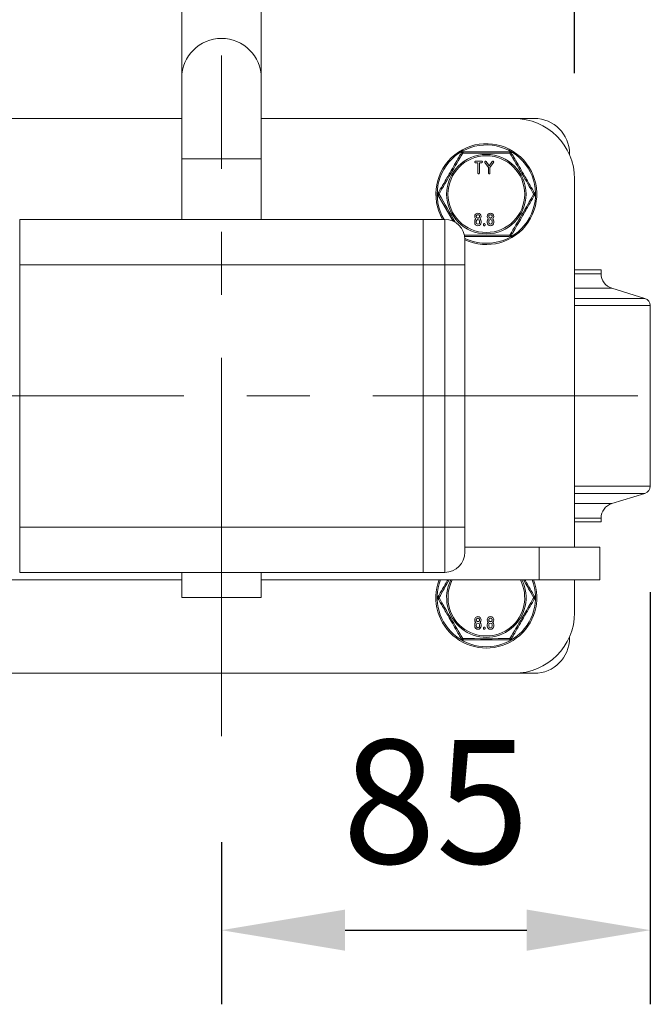
# Model space of a CAD drawing. Units: millimetres. Extents: x 10 to 287, y 10 to 200.
# Drawn here: x 96 to 114, y 148 to 176 of the extents above; entities that cross this region are included whole.
import ezdxf

# ---------------------------------------------------------------- set-up
doc = ezdxf.new("R2010")
doc.units = ezdxf.units.MM
doc.header["$LTSCALE"] = 0.75
doc.linetypes.add('CENTER2', pattern=[28.575, 19.05, -3.175, 3.175, -3.175])
for name, color, linetype, lineweight in [('FD_Dimensions', 7, 'Continuous', 13), ('Smart Centers', 7, 'CENTER2', 13), ('Visible', 7, 'Continuous', 13), ('Visible Narrow', 7, 'Continuous', 13)]:
    doc.layers.add(name, color=color, linetype=linetype, lineweight=lineweight)
doc.styles.get("Standard").update_dxf_attribs({"font": 'Arial.ttf'})
doc.dimstyles.new('Dim-ISO-25', dxfattribs={"dimtxt": 3.5, "dimasz": 3.5, "dimexe": 2.1, "dimexo": 3, "dimgap": 1.4, "dimtad": 1, "dimdec": 4, "dimdsep": 46, "dimtxsty": 'Standard', "dimcen": 0, "dimadec": 4, "dimazin": 2, "dimtp": 0.1, "dimtm": 0.1, "dimtfac": 1, "dimtdec": 4, "dimtmove": 0, "dimatfit": 3, "dimfxl": 1, "dimarcsym": 0})

# ---------------------------------------------------------------- blocks, each defined once
blk = doc.blocks.new('*D40')
at = {"layer": 'Defpoints', "color": 0, "transparency": 16777216}
for p in [(111.86, 187.45), (91.86, 171.244), (111.86, 171.244)]:
    blk.add_point(p, dxfattribs=at)
at = {"layer": 'FD_Dimensions', "color": 0, "lineweight": -2, "transparency": 16777216}
for p, q in [((91.86, 174.244), (91.86, 189.55)), ((111.86, 174.244), (111.86, 189.55)), ((95.36, 187.45), (108.36, 187.45))]:
    blk.add_line(p, q, dxfattribs=at)
at = {"layer": 'FD_Dimensions', "color": 0, "transparency": 16777216}
for points in [[(95.36, 188.033), (95.36, 186.867), (91.86, 187.45)], [(108.36, 188.033), (108.36, 186.867), (111.86, 187.45)]]:
    blk.add_solid(points, dxfattribs=at)
at = {"layer": 'FD_Dimensions', "color": 0, "transparency": 16777216, "insert": (101.86, 190.637), "char_height": 3.5, "attachment_point": 5}
blk.add_mtext('140', dxfattribs=at)
blk = doc.blocks.new('*U22')
at = {"layer": 'Smart Centers', "color": 0, "ltscale": 0.75, "transparency": 16777216}
blk.add_line((-11.786, 0), (11.786, 0), dxfattribs=at)
blk = doc.blocks.new('*U23')
at = {"layer": 'Smart Centers', "color": 0, "ltscale": 0.75, "transparency": 16777216}
blk.add_line((0, -9.643), (0, 9.643), dxfattribs=at)
blk = doc.blocks.new('*D42')
at = {"layer": 'Defpoints', "color": 0, "transparency": 16777216}
for p in [(114.003, 162.545), (101.86, 155.458), (114.003, 149.968)]:
    blk.add_point(p, dxfattribs=at)
at = {"layer": 'FD_Dimensions', "color": 0, "lineweight": -2, "transparency": 16777216}
for p, q in [((114.003, 159.545), (114.003, 147.868)), ((101.86, 152.458), (101.86, 147.868)), ((105.36, 149.968), (110.503, 149.968))]:
    blk.add_line(p, q, dxfattribs=at)
at = {"layer": 'FD_Dimensions', "color": 0, "transparency": 16777216}
for points in [[(105.36, 150.551), (105.36, 149.385), (101.86, 149.968)], [(110.503, 150.551), (110.503, 149.385), (114.003, 149.968)]]:
    blk.add_solid(points, dxfattribs=at)
at = {"layer": 'FD_Dimensions', "color": 0, "transparency": 16777216, "insert": (107.931, 153.155), "char_height": 3.5, "attachment_point": 5}
blk.add_mtext('85', dxfattribs=at)

msp = doc.modelspace()

# ---------------------------------------------------------------- linework, layer by layer
at = {"layer": 'Visible'}
for p, q in [((100.73487, 176.387015), (100.73487, 174.101301)), ((102.98487, 174.101301), (102.98487, 176.387015)), ((100.73487, 174.101301), (100.73487, 171.815586)), ((102.98487, 171.815586), (102.98487, 174.101301)), ((93.574155, 172.958444), (100.73487, 172.958444)), ((102.98487, 172.958444), (110.145584, 172.958444)), ((110.145584, 172.958444), (110.717013, 172.958444)), ((100.73487, 170.101301), (100.73487, 171.815586)), ((102.98487, 170.101301), (102.98487, 171.815586)), ((111.717013, 171.958444), (111.717013, 171.929277)), ((109.052266, 171.748267), (109.231014, 171.748267)), ((109.117057, 171.704251), (109.052266, 171.704251)), ((109.117057, 171.413135), (109.117057, 171.704251)), ((109.161428, 171.704251), (109.161428, 171.413135)), ((109.226224, 171.704251), (109.161428, 171.704251)), ((109.231014, 171.748267), (109.228619, 171.745961)), ((109.418679, 171.571331), (109.31826, 171.713499)), ((109.354647, 171.738941), (109.440828, 171.613274)), ((109.418679, 171.413135), (109.418679, 171.571331)), ((109.440828, 171.613274), (109.527009, 171.738941)), ((109.563396, 171.713499), (109.46305, 171.571431)), ((109.46305, 171.571431), (109.46305, 171.413135)), ((111.85987, 171.244158), (111.85987, 160.815586)), ((107.998972, 170.779873), (108.421239, 170.048485)), ((109.187087, 170.119851), (109.181445, 170.114839)), ((109.542633, 170.119851), (109.536991, 170.114839)), ((107.574155, 170.101301), (96.145584, 170.101301)), ((96.145584, 168.815586), (96.145584, 170.101301)), ((107.574155, 170.101301), (107.574155, 168.815586)), ((107.574155, 168.815586), (107.574155, 170.101301)), ((108.181298, 170.101301), (107.574155, 170.101301)), ((109.030077, 170.0105), (109.030077, 170.045291)), ((109.056535, 170.109826), (109.062178, 170.114841)), ((109.074448, 170.0105), (109.074448, 170.045291)), ((109.169245, 170.045291), (109.169245, 170.0105)), ((109.213616, 170.045291), (109.213616, 170.0105)), ((109.278818, 169.940919), (109.278818, 169.958311)), ((109.323189, 169.958311), (109.323189, 169.940919)), ((109.385623, 170.0105), (109.385623, 170.045291)), ((109.412081, 170.109826), (109.417724, 170.114841)), ((109.429995, 170.0105), (109.429994, 170.045291)), ((109.524791, 170.045291), (109.524791, 170.0105)), ((109.569162, 170.045291), (109.569162, 170.0105)), ((108.752727, 169.529872), (108.752727, 168.815586)), ((96.145584, 168.815586), (96.145584, 161.387015)), ((107.574155, 161.387015), (107.574155, 168.815586)), ((107.574155, 161.387015), (107.574155, 168.815586)), ((108.752727, 161.387015), (108.752727, 168.815586)), ((112.60987, 168.672729), (111.85987, 168.672729)), ((112.60987, 168.56069), (112.60987, 168.672729)), ((112.912404, 168.15107), (113.85146, 167.86213)), ((114.002727, 162.545281), (114.002727, 167.65732)), ((112.912404, 162.051531), (113.85146, 162.340471)), ((112.60987, 161.529872), (111.85987, 161.529872)), ((112.60987, 161.529872), (112.60987, 161.641912)), ((96.145584, 160.101301), (96.145584, 161.387015)), ((107.574155, 161.387015), (107.574155, 160.101301)), ((107.574155, 160.101301), (107.574155, 161.387015)), ((108.752727, 161.387015), (108.752727, 160.672729)), ((110.85987, 160.815586), (108.752727, 160.815586)), ((110.85987, 160.815586), (112.574155, 160.815586)), ((112.574155, 159.887015), (112.574155, 160.815586)), ((96.145584, 160.101301), (107.574155, 160.101301)), ((100.73487, 159.387015), (100.73487, 160.101301)), ((102.98487, 159.387015), (102.98487, 160.101301)), ((107.574155, 160.101301), (108.181298, 160.101301)), ((92.85987, 159.887015), (100.73487, 159.887015)), ((102.98487, 159.887015), (110.85987, 159.887015)), ((112.574155, 159.887015), (110.85987, 159.887015)), ((111.85987, 159.887015), (111.85987, 158.958444)), ((102.98487, 159.387015), (100.73487, 159.387015)), ((109.056535, 158.681255), (109.062178, 158.68627)), ((109.187087, 158.691279), (109.181445, 158.686268)), ((109.412081, 158.681255), (109.417724, 158.68627)), ((109.542633, 158.691279), (109.536991, 158.686268)), ((109.030077, 158.581929), (109.030077, 158.616719)), ((109.074448, 158.581929), (109.074448, 158.616719)), ((109.169245, 158.616719), (109.169245, 158.581928)), ((109.213616, 158.616719), (109.213616, 158.581929)), ((109.278818, 158.512347), (109.278818, 158.52974)), ((109.323189, 158.52974), (109.323189, 158.512347)), ((109.385623, 158.581929), (109.385623, 158.616719)), ((109.429995, 158.581929), (109.429994, 158.616719)), ((109.524791, 158.616719), (109.524791, 158.581928)), ((109.569162, 158.616719), (109.569162, 158.581929)), ((111.717013, 158.273325), (111.717013, 158.244158)), ((110.145584, 157.244158), (93.574155, 157.244158)), ((110.717013, 157.244158), (110.145584, 157.244158))]:
    msp.add_line(p, q, dxfattribs=at)
for centre, radius, start, end in [((101.85987, 174.101301), 1.125, 0, 180), ((109.35987, 170.815586), 1.428571, 244.8493366, 210), ((108.553459, 169.547303), 0.762164, 48.1281604, 48.6942665), ((108.909005, 169.547303), 0.762164, 48.1281604, 48.6942665), ((109.643796, 170.629658), 0.691959, 228.0734886, 228.6971305), ((109.999342, 170.629658), 0.691959, 228.0734886, 228.6971305), ((108.181298, 160.672729), 0.571429, 270, 0), ((109.35987, 159.387015), 1.428571, 159.5126849, 20.4873151), ((108.553459, 158.118732), 0.762164, 48.1281604, 48.6942665), ((109.643796, 159.201087), 0.691959, 228.0734886, 228.6971305), ((108.909005, 158.118732), 0.762164, 48.1281604, 48.6942665), ((109.999342, 159.201087), 0.691959, 228.0734886, 228.6971305)]:
    msp.add_arc(centre, radius, start, end, dxfattribs=at)
at = {"layer": 'Visible', "extrusion": (0, 0, -1)}
for centre, radius, start, end in [((-110.145584, 171.244158), 1.714286, 90, 180), ((-110.717013, 171.958444), 1, 90, 180), ((-108.710351, 171.940586), 0.071429, 30.0047005, 89.9975684), ((-110.009389, 171.940586), 0.071429, 90.0024316, 149.9953007), ((-108.060832, 170.815586), 0.071429, 330.0004894, 29.9995103), ((-110.658908, 170.815586), 0.071429, 150.0004894, 209.9995103), ((-109.121811, 170.184372), 0.091782, 315.3231985, 224.6670677), ((-109.477357, 170.184372), 0.091782, 315.3231985, 224.6670677), ((-108.181298, 169.529872), 0.571429, 90, 180), ((-109.120411, 170.045948), 0.090336, 359.5828521, 45.001035), ((-109.121847, 170.010595), 0.09177, 180.0590684, 359.9409316), ((-109.121847, 170.010286), 0.047399, 179.7414542, 0.2586236), ((-109.121847, 170.045291), 0.047399, 0.0001661, 180), ((-109.122735, 170.045652), 0.090883, 135.0691365, 180.2275369), ((-109.475957, 170.045948), 0.090336, 359.5828521, 45.001035), ((-109.477393, 170.010595), 0.09177, 180.0590684, 359.9409316), ((-109.477393, 170.010286), 0.047399, 179.7414542, 0.2586236), ((-109.477393, 170.045291), 0.047399, 0.0001661, 180), ((-109.478281, 170.045652), 0.090883, 135.0691365, 180.2275369), ((-110.009389, 169.690586), 0.071429, 210.0047005, 269.9975684), ((-113.038441, 168.56069), 0.428571, 287.102729, 0), ((-113.788441, 167.65732), 0.214286, 107.102729, 180), ((-113.788441, 162.545281), 0.214286, 180, 252.897271), ((-113.038441, 161.641912), 0.428571, 0, 72.897271), ((-108.060832, 159.387015), 0.071429, 330.0004894, 29.9995103), ((-110.658908, 159.387015), 0.071429, 150.0004894, 209.9995103), ((-109.121811, 158.755801), 0.091782, 315.3231985, 224.6670677), ((-109.477357, 158.755801), 0.091782, 315.3231985, 224.6670677), ((-110.145584, 158.958444), 1.714286, 180, 270), ((-109.120411, 158.617377), 0.090336, 359.5828521, 45.001035), ((-109.121847, 158.582023), 0.09177, 180.0590684, 359.9409316), ((-109.121847, 158.581715), 0.047399, 179.7414542, 0.2586236), ((-109.121847, 158.616719), 0.047399, 0.0001661, 180), ((-109.122735, 158.61708), 0.090883, 135.0691365, 180.2275369), ((-109.475957, 158.617377), 0.090336, 359.5828521, 45.001035), ((-109.477393, 158.582023), 0.09177, 180.0590684, 359.9409316), ((-109.477393, 158.581715), 0.047399, 179.7414542, 0.2586236), ((-109.477393, 158.616719), 0.047399, 0.0001661, 180), ((-109.478281, 158.61708), 0.090883, 135.0691365, 180.2275369), ((-108.710351, 158.262015), 0.071429, 270.0024316, 329.9953007), ((-110.009389, 158.262015), 0.071429, 210.0047005, 269.9975684), ((-110.717013, 158.244158), 1, 180, 270)]:
    msp.add_arc(centre, radius, start, end, dxfattribs=at)
at = {"layer": 'Visible'}
for points, degree, knots in [([(108.648493, 171.976303), (108.628738, 171.942087), (108.60885, 171.907639), (108.546598, 171.799816), (108.503693, 171.725501), (108.418489, 171.577924), (108.376134, 171.504563), (108.303513, 171.37878), (108.273243, 171.32635), (108.212996, 171.222), (108.183047, 171.170127), (108.110016, 171.043633), (108.067232, 170.96953), (108.016405, 170.881494), (108.007676, 170.866376), (107.998972, 170.8513)], 3, [-0.011022914259, -0.011022914259, -0.011022914259, -0.011022914259, -0.010150675992, -0.010150675992, -0.008312342742, -0.008312342742, -0.006532597948, -0.006532597948, -0.005262953332, -0.005262953332, -0.003993308715, -0.003993308715, -0.002145886558, -0.002145886558, -0.00176155837, -0.00176155837, -0.00176155837, -0.00176155837]), ([(110.00939, 172.012015), (109.979424, 172.012015), (109.949303, 172.012015), (109.918992, 172.012015), (109.883501, 172.012015), (109.847788, 172.012015), (109.811844, 172.012015), (109.756462, 172.012015), (109.700633, 172.012015), (109.644456, 172.012015), (109.609518, 172.012015), (109.574446, 172.012015), (109.539252, 172.012015), (109.516126, 172.012015), (109.492944, 172.012015), (109.469732, 172.012015), (109.433146, 172.012015), (109.396491, 172.012015), (109.35987, 172.012015), (109.323249, 172.012015), (109.286594, 172.012015), (109.250008, 172.012015), (109.226795, 172.012015), (109.203614, 172.012015), (109.180487, 172.012015), (109.145294, 172.012015), (109.110222, 172.012015), (109.075283, 172.012015), (109.019107, 172.012015), (108.963277, 172.012015), (108.907896, 172.012015), (108.871952, 172.012015), (108.836239, 172.012015), (108.800747, 172.012015), (108.770436, 172.012015), (108.740315, 172.012015), (108.710349, 172.012015)], 3, [-0.010628533025, -0.010628533025, -0.010628533025, -0.010628533025, -0.009966781156, -0.009966781156, -0.009966781156, -0.009191922303, -0.009191922303, -0.009191922303, -0.007998034261, -0.007998034261, -0.007998034261, -0.00725550179, -0.00725550179, -0.00725550179, -0.006767567452, -0.006767567452, -0.006767567452, -0.005998525696, -0.005998525696, -0.005998525696, -0.00522948394, -0.00522948394, -0.00522948394, -0.004741549601, -0.004741549601, -0.004741549601, -0.003999017131, -0.003999017131, -0.003999017131, -0.002805129089, -0.002805129089, -0.002805129089, -0.002030270236, -0.002030270236, -0.002030270236, -0.001368518371, -0.001368518371, -0.001368518371, -0.001368518371]), ([(110.720767, 170.8513), (110.712063, 170.866376), (110.703335, 170.881494), (110.652507, 170.96953), (110.609723, 171.043633), (110.536693, 171.170127), (110.506743, 171.222), (110.446497, 171.32635), (110.416226, 171.37878), (110.343605, 171.504563), (110.301251, 171.577924), (110.216047, 171.725501), (110.173141, 171.799816), (110.11089, 171.907639), (110.091001, 171.942087), (110.071246, 171.976303)], 3, [-0.010911537449, -0.010911537449, -0.010911537449, -0.010911537449, -0.010527209424, -0.010527209424, -0.008679787266, -0.008679787266, -0.00741014265, -0.00741014265, -0.006140498034, -0.006140498034, -0.00436075324, -0.00436075324, -0.002522419989, -0.002522419989, -0.001650182218, -0.001650182218, -0.001650182218, -0.001650182218]), ([(109.052266, 171.704251), (109.042813, 171.704251), (109.030077, 171.71698), (109.030077, 171.73546), (109.042885, 171.748267), (109.052266, 171.748267)], 2, [0, 0, 0, 1, 2, 2.992229528, 3.984459056, 3.984459056, 3.984459056]), ([(109.228619, 171.745961), (109.235528, 171.748267), (109.248407, 171.735388), (109.248407, 171.717052), (109.2356, 171.704251), (109.226224, 171.704251)], 2, [0, 0, 0, 1, 2, 3.007893139, 4.015786278, 4.015786278, 4.015786278]), ([(109.161428, 171.413135), (109.161428, 171.403932), (109.14862, 171.391124), (109.129792, 171.391124), (109.117057, 171.403859), (109.117057, 171.413135)], 2, [0, 0, 0, 1, 2, 3.008279125, 4.01655825, 4.01655825, 4.01655825]), ([(109.46305, 171.413135), (109.46305, 171.403932), (109.450242, 171.391124), (109.431408, 171.391124), (109.418679, 171.403859), (109.418679, 171.413135)], 2, [0, 0, 0, 1, 2, 3.007683215, 4.01536643, 4.01536643, 4.01536643]), ([(110.071246, 169.65487), (110.091001, 169.689086), (110.11089, 169.723534), (110.173141, 169.831357), (110.216047, 169.905671), (110.301251, 170.053249), (110.343605, 170.12661), (110.416226, 170.252392), (110.446497, 170.304823), (110.506743, 170.409172), (110.536693, 170.461046), (110.609723, 170.587539), (110.652507, 170.661643), (110.703335, 170.749679), (110.712063, 170.764797), (110.720767, 170.779873)], 3, [-0.011022914259, -0.011022914259, -0.011022914259, -0.011022914259, -0.010150675992, -0.010150675992, -0.008312342742, -0.008312342742, -0.006532597948, -0.006532597948, -0.005262953332, -0.005262953332, -0.003993308715, -0.003993308715, -0.002145886558, -0.002145886558, -0.00176155837, -0.00176155837, -0.00176155837, -0.00176155837]), ([(109.074448, 170.184459), (109.074448, 170.194394), (109.081983, 170.211665), (109.094791, 170.224472), (109.112111, 170.232034), (109.131511, 170.232034), (109.148831, 170.224472), (109.161633, 170.21167), (109.169245, 170.194233), (109.169245, 170.184161), (109.169242, 170.183864)], 2, [-15.877271126, -15.877271126, -15.877271126, -14.885022152, -13.892773179, -12.900524205, -11.908275231, -10.923372064, -9.938468897, -8.95356573, -7.968662563, -7.938635563, -7.938635563, -7.938635563]), ([(109.169242, 170.183864), (109.16913, 170.174348), (109.161638, 170.157175), (109.148825, 170.144362), (109.131677, 170.136883), (109.111939, 170.136883), (109.094791, 170.144368), (109.081989, 170.157169), (109.074448, 170.17444), (109.074448, 170.184459)], 2, [-7.938635563, -7.938635563, -7.938635563, -6.976496922, -5.984331281, -4.992165641, -4, -3, -2, -1, 0, 0, 0]), ([(109.429995, 170.184459), (109.429995, 170.194394), (109.437529, 170.211665), (109.450337, 170.224472), (109.467657, 170.232034), (109.487057, 170.232034), (109.504377, 170.224472), (109.517179, 170.21167), (109.524791, 170.194233), (109.524791, 170.184161), (109.524788, 170.183864)], 2, [-15.877271126, -15.877271126, -15.877271126, -14.885022152, -13.892773179, -12.900524205, -11.908275231, -10.923372064, -9.938468897, -8.95356573, -7.968662563, -7.938635563, -7.938635563, -7.938635563]), ([(109.524788, 170.183864), (109.524676, 170.174348), (109.517184, 170.157175), (109.504372, 170.144362), (109.487223, 170.136883), (109.467485, 170.136883), (109.450337, 170.144368), (109.437535, 170.157169), (109.429995, 170.17444), (109.429995, 170.184459)], 2, [-7.938635563, -7.938635563, -7.938635563, -6.976496922, -5.984331281, -4.992165641, -4, -3, -2, -1, 0, 0, 0]), ([(109.278818, 169.958311), (109.278818, 169.967515), (109.291625, 169.980322), (109.310315, 169.980322), (109.323189, 169.967443), (109.323189, 169.958311)], 2, [0, 0, 0, 1, 2, 2.992316785, 3.98463357, 3.98463357, 3.98463357]), ([(109.323189, 169.940919), (109.323189, 169.931715), (109.310387, 169.918908), (109.291553, 169.918908), (109.278818, 169.931643), (109.278818, 169.940919)], 2, [0, 0, 0, 1, 2, 3.007683215, 4.01536643, 4.01536643, 4.01536643]), ([(108.745709, 169.619158), (108.76399, 169.619158), (108.782334, 169.619158), (108.800747, 169.619158), (108.836239, 169.619158), (108.871952, 169.619158), (108.907896, 169.619158), (108.963277, 169.619158), (109.019107, 169.619158), (109.075283, 169.619158), (109.110222, 169.619158), (109.145294, 169.619158), (109.180487, 169.619158), (109.203614, 169.619158), (109.226795, 169.619158), (109.250008, 169.619158), (109.286594, 169.619158), (109.323249, 169.619158), (109.35987, 169.619158), (109.396491, 169.619158), (109.433146, 169.619158), (109.469732, 169.619158), (109.492944, 169.619158), (109.516126, 169.619158), (109.539252, 169.619158), (109.574446, 169.619158), (109.609518, 169.619158), (109.644456, 169.619158), (109.700633, 169.619158), (109.756462, 169.619158), (109.811844, 169.619158), (109.847788, 169.619158), (109.883501, 169.619158), (109.918992, 169.619158), (109.949303, 169.619158), (109.979424, 169.619158), (110.00939, 169.619158)], 3, [-0.010368791447, -0.010368791447, -0.010368791447, -0.010368791447, -0.009966781156, -0.009966781156, -0.009966781156, -0.009191922303, -0.009191922303, -0.009191922303, -0.007998034261, -0.007998034261, -0.007998034261, -0.00725550179, -0.00725550179, -0.00725550179, -0.006767567452, -0.006767567452, -0.006767567452, -0.005998525696, -0.005998525696, -0.005998525696, -0.00522948394, -0.00522948394, -0.00522948394, -0.004741549601, -0.004741549601, -0.004741549601, -0.003999017131, -0.003999017131, -0.003999017131, -0.002805129089, -0.002805129089, -0.002805129089, -0.002030270236, -0.002030270236, -0.002030270236, -0.001368518371, -0.001368518371, -0.001368518371, -0.001368518371]), ([(108.267028, 159.887015), (108.25905, 159.873197), (108.25108, 159.859392), (108.212996, 159.793429), (108.183047, 159.741555), (108.110016, 159.615062), (108.067232, 159.540958), (108.016405, 159.452922), (108.007676, 159.437804), (107.998972, 159.422729)], 3, [-0.005598471867, -0.005598471867, -0.005598471867, -0.005598471867, -0.005262953332, -0.005262953332, -0.003993308715, -0.003993308715, -0.002145886558, -0.002145886558, -0.00176155837, -0.00176155837, -0.00176155837, -0.00176155837]), ([(110.720767, 159.422729), (110.712063, 159.437804), (110.703335, 159.452922), (110.652507, 159.540958), (110.609723, 159.615062), (110.536693, 159.741555), (110.506743, 159.793429), (110.46866, 159.859392), (110.460689, 159.873197), (110.452711, 159.887015)], 3, [-0.010911537449, -0.010911537449, -0.010911537449, -0.010911537449, -0.010527209424, -0.010527209424, -0.008679787266, -0.008679787266, -0.00741014265, -0.00741014265, -0.007074624114, -0.007074624114, -0.007074624114, -0.007074624114]), ([(107.998972, 159.351301), (108.007676, 159.336226), (108.016405, 159.321108), (108.067232, 159.233072), (108.110016, 159.158968), (108.183047, 159.032475), (108.212996, 158.980601), (108.273243, 158.876251), (108.303513, 158.823821), (108.376134, 158.698038), (108.418489, 158.624677), (108.503693, 158.4771), (108.546598, 158.402785), (108.60885, 158.294963), (108.628738, 158.260515), (108.648493, 158.226298)], 3, [-0.010911537449, -0.010911537449, -0.010911537449, -0.010911537449, -0.010527209424, -0.010527209424, -0.008679787266, -0.008679787266, -0.00741014265, -0.00741014265, -0.006140498034, -0.006140498034, -0.00436075324, -0.00436075324, -0.002522419989, -0.002522419989, -0.001650182218, -0.001650182218, -0.001650182218, -0.001650182218]), ([(110.071246, 158.226298), (110.091001, 158.260515), (110.11089, 158.294963), (110.173141, 158.402785), (110.216047, 158.4771), (110.301251, 158.624677), (110.343605, 158.698038), (110.416226, 158.823821), (110.446497, 158.876251), (110.506743, 158.980601), (110.536693, 159.032475), (110.609723, 159.158968), (110.652507, 159.233072), (110.703335, 159.321108), (110.712063, 159.336226), (110.720767, 159.351301)], 3, [-0.011022914259, -0.011022914259, -0.011022914259, -0.011022914259, -0.010150675992, -0.010150675992, -0.008312342742, -0.008312342742, -0.006532597948, -0.006532597948, -0.005262953332, -0.005262953332, -0.003993308715, -0.003993308715, -0.002145886558, -0.002145886558, -0.00176155837, -0.00176155837, -0.00176155837, -0.00176155837]), ([(109.074448, 158.755887), (109.074448, 158.765823), (109.081983, 158.783093), (109.094791, 158.7959), (109.112111, 158.803463), (109.131511, 158.803463), (109.148831, 158.7959), (109.161633, 158.783099), (109.169245, 158.765662), (109.169245, 158.755589), (109.169242, 158.755292)], 2, [-15.877271126, -15.877271126, -15.877271126, -14.885022152, -13.892773179, -12.900524205, -11.908275231, -10.923372064, -9.938468897, -8.95356573, -7.968662563, -7.938635563, -7.938635563, -7.938635563]), ([(109.169242, 158.755292), (109.16913, 158.745777), (109.161638, 158.728604), (109.148825, 158.715791), (109.131677, 158.708311), (109.111939, 158.708311), (109.094791, 158.715796), (109.081989, 158.728598), (109.074448, 158.745869), (109.074448, 158.755887)], 2, [-7.938635563, -7.938635563, -7.938635563, -6.976496922, -5.984331281, -4.992165641, -4, -3, -2, -1, 0, 0, 0]), ([(109.429995, 158.755887), (109.429995, 158.765823), (109.437529, 158.783093), (109.450337, 158.7959), (109.467657, 158.803463), (109.487057, 158.803463), (109.504377, 158.7959), (109.517179, 158.783099), (109.524791, 158.765662), (109.524791, 158.755589), (109.524788, 158.755292)], 2, [-15.877271126, -15.877271126, -15.877271126, -14.885022152, -13.892773179, -12.900524205, -11.908275231, -10.923372064, -9.938468897, -8.95356573, -7.968662563, -7.938635563, -7.938635563, -7.938635563]), ([(109.524788, 158.755292), (109.524676, 158.745777), (109.517184, 158.728604), (109.504372, 158.715791), (109.487223, 158.708311), (109.467485, 158.708311), (109.450337, 158.715796), (109.437535, 158.728598), (109.429995, 158.745869), (109.429995, 158.755887)], 2, [-7.938635563, -7.938635563, -7.938635563, -6.976496922, -5.984331281, -4.992165641, -4, -3, -2, -1, 0, 0, 0]), ([(109.278818, 158.52974), (109.278818, 158.538943), (109.291625, 158.551751), (109.310315, 158.551751), (109.323189, 158.538871), (109.323189, 158.52974)], 2, [0, 0, 0, 1, 2, 2.992316785, 3.98463357, 3.98463357, 3.98463357]), ([(109.323189, 158.512347), (109.323189, 158.503144), (109.310387, 158.490336), (109.291553, 158.490336), (109.278818, 158.503072), (109.278818, 158.512347)], 2, [0, 0, 0, 1, 2, 3.007683215, 4.01536643, 4.01536643, 4.01536643]), ([(108.710349, 158.190586), (108.740315, 158.190586), (108.770436, 158.190586), (108.800747, 158.190586), (108.836239, 158.190586), (108.871952, 158.190586), (108.907896, 158.190586), (108.963277, 158.190586), (109.019107, 158.190586), (109.075283, 158.190586), (109.110222, 158.190586), (109.145294, 158.190586), (109.180487, 158.190586), (109.203614, 158.190586), (109.226795, 158.190586), (109.250008, 158.190586), (109.286594, 158.190586), (109.323249, 158.190586), (109.35987, 158.190586), (109.396491, 158.190586), (109.433146, 158.190586), (109.469732, 158.190586), (109.492944, 158.190586), (109.516126, 158.190586), (109.539252, 158.190586), (109.574446, 158.190586), (109.609518, 158.190586), (109.644456, 158.190586), (109.700633, 158.190586), (109.756462, 158.190586), (109.811844, 158.190586), (109.847788, 158.190586), (109.883501, 158.190586), (109.918992, 158.190586), (109.949303, 158.190586), (109.979424, 158.190586), (110.00939, 158.190586)], 3, [-0.010628533025, -0.010628533025, -0.010628533025, -0.010628533025, -0.009966781156, -0.009966781156, -0.009966781156, -0.009191922303, -0.009191922303, -0.009191922303, -0.007998034261, -0.007998034261, -0.007998034261, -0.00725550179, -0.00725550179, -0.00725550179, -0.006767567452, -0.006767567452, -0.006767567452, -0.005998525696, -0.005998525696, -0.005998525696, -0.00522948394, -0.00522948394, -0.00522948394, -0.004741549601, -0.004741549601, -0.004741549601, -0.003999017131, -0.003999017131, -0.003999017131, -0.002805129089, -0.002805129089, -0.002805129089, -0.002030270236, -0.002030270236, -0.002030270236, -0.001368518371, -0.001368518371, -0.001368518371, -0.001368518371])]:
    msp.add_open_spline(points, degree=degree, knots=knots, dxfattribs=at)
for points in [[(109.31826, 171.713499), (109.313259, 171.721017), (109.316003, 171.738886), (109.323632, 171.74427)], [(109.323632, 171.74427), (109.331139, 171.749309), (109.349341, 171.74646), (109.354647, 171.738941)], [(109.527009, 171.738941), (109.532315, 171.74646), (109.550522, 171.749309), (109.558024, 171.74427)], [(109.558024, 171.74427), (109.565647, 171.738886), (109.568469, 171.721017), (109.563396, 171.713499)]]:
    msp.add_open_spline(points, degree=2, dxfattribs=at)
at = {"layer": 'Visible Narrow'}
for p, q in [((100.73487, 171.815586), (102.98487, 171.815586)), ((108.181298, 168.815586), (108.181298, 170.101301)), ((96.145584, 168.815586), (107.574155, 168.815586)), ((107.574155, 168.815586), (108.181298, 168.815586)), ((108.181298, 168.815586), (108.752727, 168.815586)), ((108.181298, 168.815586), (108.181298, 161.387015)), ((112.60987, 168.56069), (111.85987, 168.56069)), ((112.912404, 168.15107), (111.85987, 168.15107)), ((113.85146, 167.86213), (111.85987, 167.86213)), ((114.002727, 167.65732), (111.85987, 167.65732)), ((114.002727, 162.545281), (111.85987, 162.545281)), ((113.85146, 162.340471), (111.85987, 162.340471)), ((112.912404, 162.051531), (111.85987, 162.051531)), ((112.60987, 161.641912), (111.85987, 161.641912)), ((107.574155, 161.387015), (96.145584, 161.387015)), ((108.181298, 161.387015), (107.574155, 161.387015)), ((108.181298, 160.101301), (108.181298, 161.387015)), ((108.752727, 161.387015), (108.181298, 161.387015)), ((110.85987, 160.815586), (110.85987, 159.887015))]:
    msp.add_line(p, q, dxfattribs=at)
msp.add_circle((109.35987, 170.815586), 1.124909, dxfattribs=at)
at = {"layer": 'Visible Narrow', "extrusion": (0, 0, -1)}
msp.add_circle((-109.35987, 170.815586), 1.085946, dxfattribs=at)
for centre, radius, start, end in [((-109.35987, 170.815586), 1.392857, 329.148114, 295.8849557), ((-109.35987, 159.387015), 1.392857, 158.9627787, 21.0372213), ((-109.35987, 159.387015), 1.085946, 152.5852632, 27.4147368)]:
    msp.add_arc(centre, radius, start, end, dxfattribs=at)
at = {"layer": 'Visible Narrow'}
for centre, radius, start, end in [((146.02539, 149.646313), 43.501743, 149.1183464, 150.8806834), ((109.35987, 128.731413), 43.248021, 89.1136619, 90.8863381), ((72.694349, 149.646313), 43.501743, 29.1193166, 30.8816536), ((145.774367, 191.840787), 43.21233, 209.1143997, 210.3307037), ((72.694354, 191.984857), 43.501738, 329.1183463, 330.8806835), ((109.362777, 212.315708), 42.663982, 269.1616738, 270.8945667), ((155.77728, 132.710173), 54.70129, 150.2099814, 150.811663), ((109.35987, 159.387015), 1.124909, 153.6098904, 26.3901096), ((62.942459, 132.710174), 54.70129, 29.188337, 29.7900186), ((146.025385, 180.556286), 43.501737, 209.1193165, 210.8816537), ((72.694354, 180.556286), 43.501738, 329.1183463, 330.8806835), ((109.35987, 201.471188), 43.248021, 269.1136619, 270.8863381)]:
    msp.add_arc(centre, radius, start, end, dxfattribs=at)
at = {"layer": 'Visible Narrow', "extrusion": (0, 0, -1)}
for centre, major_axis, ratio, start_param, end_param in [((108.710351, 171.940586), (-0.061859, 0.035714), 0.309444061, 0.000136653, 1.078786288), ((108.710351, 171.940586), (0, 0.071429), 0.309444054, -1.078786287, -0.000070715), ((110.009389, 171.940586), (0, 0.071429), 0.309444054, 0.000070703, 1.078786287), ((110.009389, 171.940586), (0.061859, 0.035714), 0.309444061, -1.078786288, -0.000136606), ((108.060832, 170.815586), (-0.061859, 0.035714), 0.309444049, -1.078786309, -0.000027588), ((108.060832, 170.815586), (0.061859, 0.035714), 0.309444049, 3.141620229, 4.220378962), ((110.658908, 170.815586), (0.061859, 0.035714), 0.309444049, 0.000027575, 1.078786308), ((110.658908, 170.815586), (-0.061859, 0.035714), 0.309444049, 2.062806345, 3.141565066), ((110.009389, 169.690586), (0, 0.071429), 0.309444054, 2.062806366, 3.141521939), ((110.009389, 169.690586), (-0.061859, 0.035714), 0.309444061, 3.141729307, 4.220378942), ((108.060832, 159.387015), (-0.061859, 0.035714), 0.309444049, -1.078786309, -0.000027588), ((108.060832, 159.387015), (0.061859, 0.035714), 0.309444049, 3.141620229, 4.220378962), ((110.658908, 159.387015), (0.061859, 0.035714), 0.309444049, 0.000027575, 1.078786308), ((110.658908, 159.387015), (-0.061859, 0.035714), 0.309444049, 2.062806345, 3.141565066), ((108.710351, 158.262015), (0.061859, 0.035714), 0.309444061, 2.062806365, 3.141456048), ((108.710351, 158.262015), (0, 0.071429), 0.309444054, 3.141663356, 4.220378941), ((110.009389, 158.262015), (0, 0.071429), 0.309444054, 2.062806366, 3.141521939), ((110.009389, 158.262015), (-0.061859, 0.035714), 0.309444061, 3.141729307, 4.220378942)]:
    msp.add_ellipse(centre, major_axis=major_axis, ratio=ratio, start_param=start_param, end_param=end_param, dxfattribs=at)

# ---------------------------------------------------------------- block references
at = {"layer": 'Smart Centers', "ltscale": 0.75}
for name in ['*U23', '*U22']:
    msp.add_blockref(name, (101.85987, 165.101301), dxfattribs=at)

# ---------------------------------------------------------------- dimensions: what is measured, and where the dimension line sits
at = {"layer": 'FD_Dimensions'}
for base, p1, p2, picture, middle in [((111.85987, 187.449851), (91.85987, 171.244158), (111.85987, 171.244158), '*D40', (101.85987, 190.636857)), ((114.002727, 149.968136), (101.85987, 155.458444), (114.002727, 162.545281), '*D42', (107.931298, 153.155142))]:
    dim = msp.add_linear_dim(base=base, p1=p1, p2=p2, dimstyle='Dim-ISO-25', override={"dimlfac": 7, "dimclrd": 0, "dimclre": 0}, dxfattribs=at)
    dim.commit()
    dim.dimension.update_dxf_attribs({"geometry": picture, "text_midpoint": middle})

doc.saveas('drawing.dxf')
